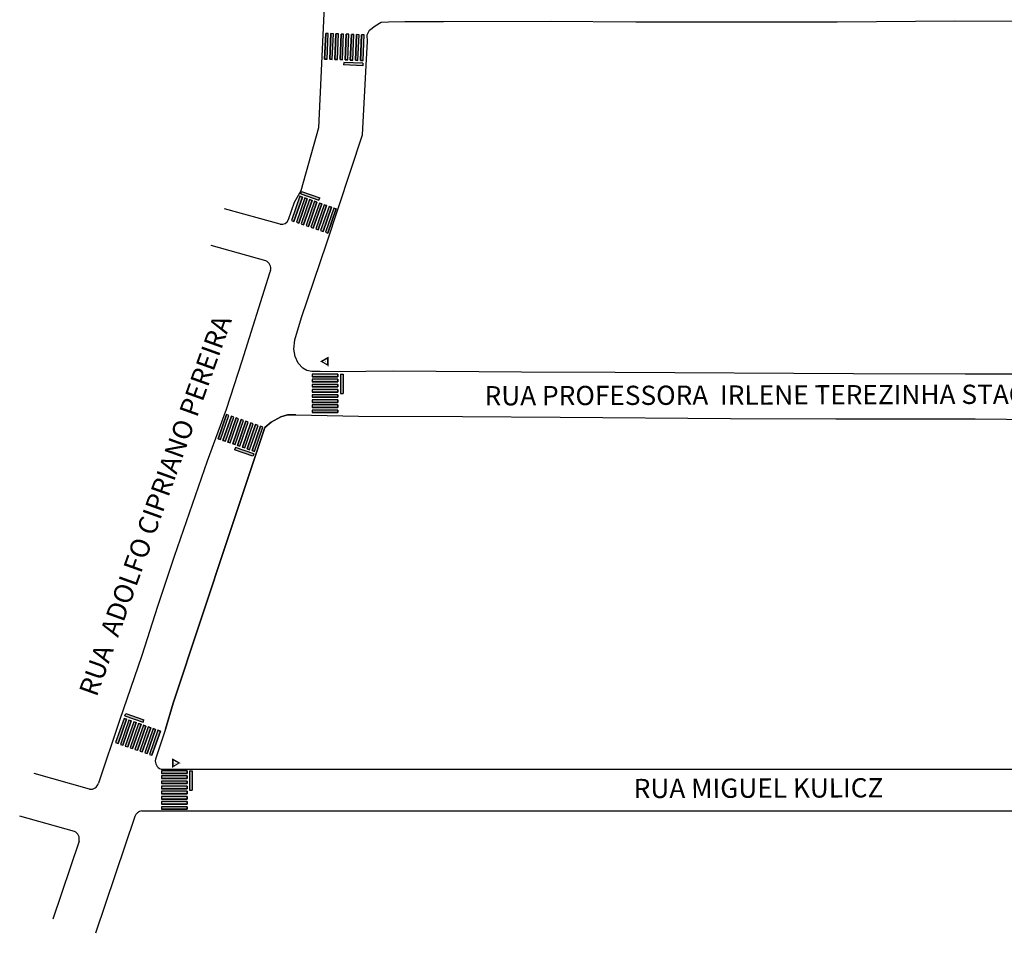
# Model space of a CAD drawing. Units: millimetres. Extents: x 410231 to 513757, y 7240702 to 7291935.
# Drawn here: x 412452 to 412606, y 7241198 to 7241340 of the extents above; entities that cross this region are included whole.
import ezdxf

# ---------------------------------------------------------------- set-up
doc = ezdxf.new("R2010")
doc.units = ezdxf.units.MM
doc.header["$MEASUREMENT"] = 0
doc.layers.add('MEIO FEIO', color=1, linetype='Continuous')
doc.layers.add('NOME-PONTO', color=7, linetype='Continuous')
doc.layers.add('MURO_E_GRADE', color=5, linetype='Continuous', lineweight=0)
doc.styles.add('ARIAL', font='ARIALN.TTF')
doc.styles.get("Standard").update_dxf_attribs({"font": 'simplex.shx'})

msp = doc.modelspace()

# ---------------------------------------------------------------- hatches: boundary and pattern name
h = msp.add_hatch(color=7)
h.dxf.hatch_style = 1
h.paths.add_polyline_path([(412500.12284, 7241287.22369, -1), (412500.12284, 7241287.12369, -1)])
h = msp.add_hatch(color=7)
h.dxf.hatch_style = 1
h.paths.add_polyline_path([(412476.63849, 7241224.61995, -1), (412476.72575, 7241224.5711, -1)])
at = {"layer": 'MEIO FEIO'}
h = msp.add_hatch(color=7, dxfattribs=at)
h.dxf.hatch_style = 1
h.paths.add_polyline_path([(412500.00213, 7241334.31668), (412500.40165, 7241334.29995), (412500.56902, 7241338.29643), (412500.16937, 7241338.31316)])
h.paths.add_polyline_path([(412500.80143, 7241334.28321), (412501.20095, 7241334.26648), (412501.36831, 7241338.26292), (412500.96866, 7241338.27965)])
h.paths.add_polyline_path([(412501.60072, 7241334.24971), (412502.00025, 7241334.23299), (412502.16761, 7241338.22949), (412501.76796, 7241338.24621)])
h.paths.add_polyline_path([(412502.96691, 7241338.19601), (412502.56726, 7241338.21274), (412502.40002, 7241334.21626), (412502.79955, 7241334.19953)])
h.paths.add_polyline_path([(412503.76621, 7241338.16254), (412503.36656, 7241338.17927), (412503.19932, 7241334.18279), (412503.59885, 7241334.16606)])
h.paths.add_polyline_path([(412503.99862, 7241334.14925), (412504.39815, 7241334.13254), (412504.56551, 7241338.12903), (412504.16586, 7241338.14576)])
h.paths.add_polyline_path([(412505.36481, 7241338.0956), (412504.96516, 7241338.11232), (412504.79792, 7241334.11584), (412505.19745, 7241334.09911)])
h.paths.add_polyline_path([(412506.16411, 7241338.06215), (412505.76446, 7241338.07887), (412505.59722, 7241334.08237), (412505.99675, 7241334.06565)])
h = msp.add_hatch(color=7, dxfattribs=at)
h.dxf.hatch_style = 1
h.paths.add_polyline_path([(412502.98265, 7241333.79149), (412502.96593, 7241333.39184), (412505.9633, 7241333.26641), (412505.98003, 7241333.66606)])
h = msp.add_hatch(color=7, dxfattribs=at)
h.dxf.hatch_style = 1
h.paths.add_polyline_path([(412501.82426, 7241310.965), (412501.44661, 7241311.09645), (412500.13169, 7241307.31877), (412500.50946, 7241307.18729)])
h.paths.add_polyline_path([(412501.06872, 7241311.22798), (412500.69107, 7241311.35943), (412499.37616, 7241307.58179), (412499.75393, 7241307.45031)])
h.paths.add_polyline_path([(412500.31319, 7241311.49099), (412499.93553, 7241311.62243), (412498.62061, 7241307.84474), (412498.99838, 7241307.71326)])
h.paths.add_polyline_path([(412497.86507, 7241308.10772), (412498.24284, 7241307.97624), (412499.55764, 7241311.75395), (412499.17999, 7241311.8854)])
h.paths.add_polyline_path([(412497.10953, 7241308.37071), (412497.4873, 7241308.23923), (412498.8021, 7241312.01694), (412498.42445, 7241312.14839)])
h.paths.add_polyline_path([(412498.04659, 7241312.27998), (412497.66893, 7241312.41142), (412496.354, 7241308.63373), (412496.73178, 7241308.50225)])
h.paths.add_polyline_path([(412495.59845, 7241308.89668), (412495.97623, 7241308.7652), (412497.29103, 7241312.54291), (412496.91337, 7241312.67436)])
h.paths.add_polyline_path([(412494.84291, 7241309.15964), (412495.22068, 7241309.02816), (412496.53549, 7241312.80589), (412496.15783, 7241312.93733)])
h = msp.add_hatch(color=7, dxfattribs=at)
h.dxf.hatch_style = 1
h.paths.add_polyline_path([(412499.1226, 7241312.32895), (412499.25408, 7241312.70672), (412496.42078, 7241313.69283), (412496.28929, 7241313.31505)])
h = msp.add_hatch(color=7, dxfattribs=at)
h.dxf.hatch_style = 1
h.paths.add_polyline_path([(412502.07539, 7241279.23055), (412502.0754, 7241279.63042), (412498.07541, 7241279.63055), (412498.07541, 7241279.23055)])
h.paths.add_polyline_path([(412502.07541, 7241280.03055), (412502.07543, 7241280.43042), (412498.07548, 7241280.43055), (412498.07548, 7241280.03055)])
h.paths.add_polyline_path([(412502.07546, 7241280.83055), (412502.07546, 7241281.23042), (412498.07546, 7241281.23055), (412498.07546, 7241280.83055)])
h.paths.add_polyline_path([(412498.07549, 7241282.03055), (412498.07549, 7241281.63055), (412502.07546, 7241281.63055), (412502.07548, 7241282.03042)])
h.paths.add_polyline_path([(412498.07551, 7241282.83055), (412498.07551, 7241282.43055), (412502.07549, 7241282.43055), (412502.0755, 7241282.83042)])
h.paths.add_polyline_path([(412502.07557, 7241283.23055), (412502.07557, 7241283.63042), (412498.07557, 7241283.63055), (412498.07557, 7241283.23055)])
h.paths.add_polyline_path([(412498.07556, 7241284.43055), (412498.07556, 7241284.03055), (412502.07554, 7241284.03055), (412502.07555, 7241284.43042)])
h.paths.add_polyline_path([(412498.07556, 7241285.23055), (412498.07556, 7241284.83055), (412502.07556, 7241284.83055), (412502.07556, 7241285.23042)])
h = msp.add_hatch(color=7, dxfattribs=at)
h.dxf.hatch_style = 1
h.paths.add_polyline_path([(412502.47551, 7241282.23042), (412502.87551, 7241282.23042), (412502.87551, 7241285.23042), (412502.47551, 7241285.23042)])
h = msp.add_hatch(color=7, dxfattribs=at)
h.dxf.hatch_style = 1
h.paths.add_polyline_path([(412483.4081, 7241275.16042), (412483.78607, 7241275.02987), (412485.09195, 7241278.81069), (412484.71386, 7241278.94126)])
h.paths.add_polyline_path([(412484.16427, 7241274.89924), (412484.54223, 7241274.76869), (412485.8481, 7241278.54947), (412485.47002, 7241278.68005)])
h.paths.add_polyline_path([(412484.92043, 7241274.63804), (412485.2984, 7241274.5075), (412486.60428, 7241278.28833), (412486.22619, 7241278.41891)])
h.paths.add_polyline_path([(412487.36045, 7241278.02716), (412486.98236, 7241278.15773), (412485.6766, 7241274.37689), (412486.05457, 7241274.24634)])
h.paths.add_polyline_path([(412488.11661, 7241277.76598), (412487.73853, 7241277.89656), (412486.43277, 7241274.11571), (412486.81073, 7241273.98516)])
h.paths.add_polyline_path([(412487.18891, 7241273.85447), (412487.56688, 7241273.72394), (412488.87277, 7241277.50477), (412488.49468, 7241277.63534)])
h.paths.add_polyline_path([(412489.62894, 7241277.24363), (412489.25086, 7241277.3742), (412487.9451, 7241273.59336), (412488.32306, 7241273.46281)])
h.paths.add_polyline_path([(412490.38512, 7241276.98247), (412490.00703, 7241277.11305), (412488.70126, 7241273.33218), (412489.07923, 7241273.20164)])
h = msp.add_hatch(color=7, dxfattribs=at)
h.dxf.hatch_style = 1
h.paths.add_polyline_path([(412486.11302, 7241273.80293), (412485.98245, 7241273.42485), (412488.8181, 7241272.44552), (412488.94867, 7241272.82361)])
h = msp.add_hatch(color=7, dxfattribs=at)
h.dxf.hatch_style = 1
h.paths.add_polyline_path([(412474.41738, 7241229.62788), (412474.03972, 7241229.75933), (412472.7248, 7241225.98165), (412473.10257, 7241225.85017)])
h.paths.add_polyline_path([(412473.66184, 7241229.89087), (412473.28418, 7241230.02232), (412471.96927, 7241226.24467), (412472.34705, 7241226.11319)])
h.paths.add_polyline_path([(412472.90631, 7241230.15388), (412472.52865, 7241230.28532), (412471.21372, 7241226.50762), (412471.5915, 7241226.37614)])
h.paths.add_polyline_path([(412470.45818, 7241226.77061), (412470.83596, 7241226.63913), (412472.15076, 7241230.41684), (412471.77311, 7241230.54829)])
h.paths.add_polyline_path([(412469.70265, 7241227.03359), (412470.08042, 7241226.90211), (412471.39522, 7241230.67982), (412471.01757, 7241230.81127)])
h.paths.add_polyline_path([(412470.6397, 7241230.94286), (412470.26204, 7241231.07431), (412468.94712, 7241227.29661), (412469.32489, 7241227.16513)])
h.paths.add_polyline_path([(412468.19157, 7241227.55956), (412468.56934, 7241227.42808), (412469.88414, 7241231.20579), (412469.50649, 7241231.33724)])
h.paths.add_polyline_path([(412467.43602, 7241227.82252), (412467.81379, 7241227.69104), (412469.1286, 7241231.46878), (412468.75095, 7241231.60022)])
h = msp.add_hatch(color=7, dxfattribs=at)
h.dxf.hatch_style = 1
h.paths.add_polyline_path([(412471.71571, 7241230.99183), (412471.84719, 7241231.36961), (412469.01389, 7241232.35571), (412468.88241, 7241231.97794)])
h = msp.add_hatch(color=7, dxfattribs=at)
h.dxf.hatch_style = 1
h.paths.add_polyline_path([(412478.57389, 7241217.44035), (412478.5739, 7241217.84023), (412474.57391, 7241217.84035), (412474.57391, 7241217.44035)])
h.paths.add_polyline_path([(412478.57391, 7241218.24035), (412478.57392, 7241218.64023), (412474.57397, 7241218.64035), (412474.57397, 7241218.24035)])
h.paths.add_polyline_path([(412478.57396, 7241219.04035), (412478.57396, 7241219.44023), (412474.57396, 7241219.44035), (412474.57396, 7241219.04035)])
h.paths.add_polyline_path([(412474.57399, 7241220.24035), (412474.57399, 7241219.84035), (412478.57396, 7241219.84035), (412478.57397, 7241220.24023)])
h.paths.add_polyline_path([(412474.57401, 7241221.04035), (412474.57401, 7241220.64035), (412478.57399, 7241220.64035), (412478.574, 7241221.04023)])
h.paths.add_polyline_path([(412478.57407, 7241221.44035), (412478.57407, 7241221.84023), (412474.57407, 7241221.84035), (412474.57407, 7241221.44035)])
h.paths.add_polyline_path([(412474.57406, 7241222.64035), (412474.57406, 7241222.24035), (412478.57403, 7241222.24035), (412478.57405, 7241222.64023)])
h.paths.add_polyline_path([(412474.57406, 7241223.44035), (412474.57406, 7241223.04035), (412478.57406, 7241223.04035), (412478.57406, 7241223.44023)])
h = msp.add_hatch(color=7, dxfattribs=at)
h.dxf.hatch_style = 1
h.paths.add_polyline_path([(412478.974, 7241220.44023), (412479.374, 7241220.44023), (412479.374, 7241223.44023), (412478.974, 7241223.44023)])
at = {"layer": 'MURO_E_GRADE', "lineweight": 0, "ltscale": 100}
h = msp.add_hatch(color=1, dxfattribs=at)
h.paths.add_polyline_path([(412500.56415, 7241286.48968), (412500.56796, 7241287.87632), (412499.35292, 7241287.19343)])
h.paths.add_polyline_path([(412499.72271, 7241287.20005), (412500.39375, 7241287.5772), (412500.39165, 7241286.81139)], flags=16)
h = msp.add_hatch(color=1, dxfattribs=at)
h.paths.add_polyline_path([(412477.49455, 7241224.64646), (412476.28647, 7241225.32715), (412476.2888, 7241223.93336)])
h.paths.add_polyline_path([(412476.46366, 7241224.25926), (412476.46238, 7241225.02902), (412477.12957, 7241224.65309)], flags=16)

# ---------------------------------------------------------------- linework, layer by layer
at = {"layer": 'MEIO FEIO', "color": 7}
for p, q in [((412500.002, 7241334.31666, 963.19855), (412500.16937, 7241338.31318, 962.85907)), ((412500.56902, 7241338.29643, 962.85907), (412500.16937, 7241338.31316, 962.85907)), ((412500.40165, 7241334.29994, 963.19855), (412500.56902, 7241338.29644, 962.85907)), ((412500.8013, 7241334.28315, 963.19856), (412500.96866, 7241338.27967, 962.85908)), ((412501.36831, 7241338.26292, 962.85908), (412500.96866, 7241338.27965, 962.85908)), ((412501.20095, 7241334.26643, 963.19856), (412501.36831, 7241338.26294, 962.85908)), ((412501.6006, 7241334.24971, 963.19856), (412501.76797, 7241338.24624, 962.85908)), ((412502.16761, 7241338.22949, 962.85908), (412501.76796, 7241338.24621, 962.85908)), ((412502.00025, 7241334.23299, 963.19856), (412502.16761, 7241338.2295, 962.85908)), ((412502.3999, 7241334.21624, 963.19856), (412502.56726, 7241338.21276, 962.85908)), ((412502.96691, 7241338.19601, 962.85908), (412502.56726, 7241338.21274, 962.85908)), ((412502.79955, 7241334.19952, 963.19856), (412502.96691, 7241338.19603, 962.85908)), ((412503.1992, 7241334.18277, 963.19856), (412503.36656, 7241338.17929, 962.85908)), ((412503.76621, 7241338.16254, 962.85908), (412503.36656, 7241338.17927, 962.85908)), ((412503.59885, 7241334.16604, 963.19856), (412503.76621, 7241338.16255, 962.85908)), ((412503.9985, 7241334.14926, 963.19857), (412504.16586, 7241338.14578, 962.85909)), ((412504.56551, 7241338.12903, 962.85909), (412504.16586, 7241338.14576, 962.85909)), ((412504.39815, 7241334.13254, 963.19857), (412504.56551, 7241338.12904, 962.85909)), ((412504.7978, 7241334.11582, 963.19857), (412504.96516, 7241338.11235, 962.85909)), ((412505.36481, 7241338.0956, 962.85909), (412504.96516, 7241338.11232, 962.85909)), ((412505.19745, 7241334.0991, 963.19857), (412505.36481, 7241338.09561, 962.85909)), ((412505.5971, 7241334.08238, 963.19857), (412505.76446, 7241338.0789, 962.85909)), ((412506.16411, 7241338.06215, 962.85909), (412505.76446, 7241338.07887, 962.85909)), ((412505.99675, 7241334.06565, 963.19857), (412506.16411, 7241338.06216, 962.85909)), ((412500.40165, 7241334.29994, 962.85907), (412500.002, 7241334.31666, 962.85907)), ((412501.20095, 7241334.26643, 962.85908), (412500.8013, 7241334.28315, 962.85908)), ((412502.00025, 7241334.23299, 962.85908), (412501.6006, 7241334.24971, 962.85908)), ((412502.79955, 7241334.19952, 962.85908), (412502.3999, 7241334.21624, 962.85908)), ((412503.59885, 7241334.16604, 962.85908), (412503.1992, 7241334.18277, 962.85908)), ((412504.39815, 7241334.13254, 962.85909), (412503.9985, 7241334.14926, 962.85909)), ((412505.19745, 7241334.0991, 962.85909), (412504.7978, 7241334.11582, 962.85909)), ((412505.99675, 7241334.06565, 962.85909), (412505.5971, 7241334.08238, 962.85909)), ((412502.98265, 7241333.79149, 963.19855), (412502.96593, 7241333.39184, 963.19855)), ((412505.9633, 7241333.26641, 963.19856), (412502.96593, 7241333.39184, 963.19856)), ((412505.98003, 7241333.66606, 963.19856), (412502.98265, 7241333.79149, 963.19856)), ((412505.98003, 7241333.66606, 963.19856), (412505.9633, 7241333.26641, 963.19856)), ((412496.15783, 7241312.93733, 950.78575), (412494.8429, 7241309.15963, 950.44627)), ((412496.53561, 7241312.80585, 950.78575), (412495.22067, 7241309.02813, 950.44627)), ((412496.91338, 7241312.67437, 950.78575), (412495.59845, 7241308.89667, 950.44627)), ((412497.29115, 7241312.54289, 950.78575), (412495.97622, 7241308.76517, 950.44627)), ((412496.15783, 7241312.93733, 950.44627), (412496.53561, 7241312.80585, 950.44627)), ((412496.28929, 7241313.31505, 950.78575), (412496.42078, 7241313.69283, 950.78575)), ((412496.28929, 7241313.31505, 950.78575), (412499.1226, 7241312.32895, 950.78575)), ((412497.66893, 7241312.41142, 950.78575), (412496.354, 7241308.63372, 950.44627)), ((412496.42078, 7241313.69283, 950.78575), (412499.25408, 7241312.70672, 950.78575)), ((412496.91338, 7241312.67437, 950.44627), (412497.29115, 7241312.54289, 950.44627)), ((412497.66893, 7241312.41142, 950.44627), (412498.0467, 7241312.27994, 950.44627)), ((412499.1226, 7241312.32895, 950.78574), (412499.25408, 7241312.70672, 950.78574)), ((412498.0467, 7241312.27994, 950.78575), (412496.73177, 7241308.50222, 950.44627)), ((412498.42446, 7241312.1484, 950.78575), (412497.10953, 7241308.3707, 950.44626)), ((412498.80223, 7241312.01692, 950.78575), (412497.4873, 7241308.2392, 950.44626)), ((412499.18, 7241311.88542, 950.78574), (412497.86507, 7241308.10771, 950.44626)), ((412499.55777, 7241311.75394, 950.78574), (412498.24284, 7241307.97622, 950.44626)), ((412498.42446, 7241312.1484, 950.44626), (412498.80223, 7241312.01692, 950.44626)), ((412499.93553, 7241311.62243, 950.78574), (412498.6206, 7241307.84473, 950.44626)), ((412500.31331, 7241311.49095, 950.78574), (412498.99837, 7241307.71323, 950.44626)), ((412499.18, 7241311.88542, 950.44626), (412499.55777, 7241311.75394, 950.44626)), ((412500.69109, 7241311.35948, 950.78574), (412499.37616, 7241307.58178, 950.44626)), ((412501.06886, 7241311.228, 950.78574), (412499.75392, 7241307.45028, 950.44626)), ((412499.93553, 7241311.62243, 950.44626), (412500.31331, 7241311.49095, 950.44626)), ((412501.44661, 7241311.09646, 950.78574), (412500.13168, 7241307.31876, 950.44626)), ((412501.82439, 7241310.96498, 950.78574), (412500.50945, 7241307.18726, 950.44626)), ((412500.69109, 7241311.35948, 950.44626), (412501.06886, 7241311.228, 950.44626)), ((412501.44661, 7241311.09646, 950.44626), (412501.82439, 7241310.96498, 950.44626)), ((412494.84291, 7241309.15964, 950.44627), (412495.22068, 7241309.02816, 950.44627)), ((412495.59845, 7241308.89668, 950.44627), (412495.97623, 7241308.7652, 950.44627)), ((412496.354, 7241308.63373, 950.44627), (412496.73178, 7241308.50225, 950.44627)), ((412497.10953, 7241308.37071, 950.44626), (412497.4873, 7241308.23923, 950.44626)), ((412497.86507, 7241308.10772, 950.44626), (412498.24284, 7241307.97624, 950.44626)), ((412498.62061, 7241307.84474, 950.44626), (412498.99838, 7241307.71326, 950.44626)), ((412499.37616, 7241307.58179, 950.44626), (412499.75393, 7241307.45031, 950.44626)), ((412500.13169, 7241307.31877, 950.44626), (412500.50946, 7241307.18729, 950.44626)), ((412502.07556, 7241284.83042, 948.09552), (412498.07554, 7241284.83055, 947.75603)), ((412502.07556, 7241285.23042, 948.09551), (412498.07555, 7241285.23055, 947.75603)), ((412498.07556, 7241285.23055, 947.75603), (412498.07556, 7241284.83055, 947.75603)), ((412502.07556, 7241285.23042, 947.75603), (412502.07556, 7241284.83042, 947.75603)), ((412502.47551, 7241285.23042, 948.09551), (412502.87551, 7241285.23042, 948.09551)), ((412502.47551, 7241285.23042, 948.09551), (412502.47551, 7241282.23042, 948.09551)), ((412502.87551, 7241285.23042, 948.09551), (412502.87551, 7241282.23042, 948.09551)), ((412502.07556, 7241284.03042, 948.09552), (412498.07554, 7241284.03055, 947.75603)), ((412502.07556, 7241284.43042, 948.09551), (412498.07555, 7241284.43055, 947.75603)), ((412502.07557, 7241283.23042, 948.09552), (412498.07555, 7241283.23055, 947.75603)), ((412498.07556, 7241284.43055, 947.75603), (412498.07556, 7241284.03055, 947.75603)), ((412502.07557, 7241283.63042, 948.09551), (412498.07556, 7241283.63055, 947.75603)), ((412498.07557, 7241283.63055, 947.75603), (412498.07557, 7241283.23055, 947.75603)), ((412502.07556, 7241284.43042, 947.75603), (412502.07556, 7241284.03042, 947.75603)), ((412502.07557, 7241283.63042, 947.75603), (412502.07557, 7241283.23042, 947.75603)), ((412502.07549, 7241282.03042, 948.09551), (412498.07548, 7241282.03055, 947.75603)), ((412502.07551, 7241282.43042, 948.09551), (412498.07549, 7241282.43055, 947.75603)), ((412498.07549, 7241282.03055, 947.75603), (412498.07549, 7241281.63055, 947.75603)), ((412502.07551, 7241282.83042, 948.09551), (412498.0755, 7241282.83055, 947.75603)), ((412498.07551, 7241282.83055, 947.75603), (412498.07551, 7241282.43055, 947.75603)), ((412502.07549, 7241282.03042, 947.75603), (412502.07549, 7241281.63042, 947.75603)), ((412502.07551, 7241282.83042, 947.75603), (412502.07551, 7241282.43042, 947.75603)), ((412502.47551, 7241282.23042, 948.0955), (412502.87551, 7241282.23042, 948.0955)), ((412502.07546, 7241280.83042, 948.09551), (412498.07544, 7241280.83055, 947.75602)), ((412502.07546, 7241281.23042, 948.0955), (412498.07545, 7241281.23055, 947.75602)), ((412502.07549, 7241281.63042, 948.09551), (412498.07546, 7241281.63055, 947.75603)), ((412498.07546, 7241281.23055, 947.75602), (412498.07546, 7241280.83055, 947.75602)), ((412502.07548, 7241280.43042, 948.0955), (412498.07546, 7241280.43055, 947.75602)), ((412498.07548, 7241280.43055, 947.75602), (412498.07548, 7241280.03055, 947.75602)), ((412502.07546, 7241281.23042, 947.75602), (412502.07546, 7241280.83042, 947.75602)), ((412502.07548, 7241280.43042, 947.75602), (412502.07548, 7241280.03042, 947.75602)), ((412483.40798, 7241275.16043, 964.22989), (412484.71387, 7241278.94129, 963.89041)), ((412483.78606, 7241275.02986, 964.22989), (412485.09195, 7241278.8107, 963.89041)), ((412484.16413, 7241274.89922, 964.22989), (412485.47002, 7241278.68007, 963.89041)), ((412485.09195, 7241278.81069, 963.89041), (412484.71386, 7241278.94126, 963.89041)), ((412485.8481, 7241278.54947, 963.89041), (412485.47002, 7241278.68005, 963.89041)), ((412502.07541, 7241279.23042, 948.0955), (412498.07539, 7241279.23055, 947.75602)), ((412502.07541, 7241279.63042, 948.0955), (412498.0754, 7241279.63055, 947.75602)), ((412498.07541, 7241279.63055, 947.75602), (412498.07541, 7241279.23055, 947.75602)), ((412502.07548, 7241280.03042, 948.09551), (412498.07545, 7241280.03055, 947.75602)), ((412502.07541, 7241279.63042, 947.75602), (412502.07541, 7241279.23042, 947.75602)), ((412484.54222, 7241274.76865, 964.22989), (412485.84811, 7241278.54949, 963.89041)), ((412484.92031, 7241274.63808, 964.22989), (412486.2262, 7241278.41893, 963.89041)), ((412485.2984, 7241274.5075, 964.22989), (412486.60428, 7241278.28834, 963.89041)), ((412485.67648, 7241274.3769, 964.2299), (412486.98237, 7241278.15776, 963.89041)), ((412486.05456, 7241274.24633, 964.22989), (412487.36045, 7241278.02717, 963.89041)), ((412486.60428, 7241278.28833, 963.89041), (412486.22619, 7241278.41891, 963.89041)), ((412486.43264, 7241274.11573, 964.2299), (412487.73853, 7241277.89658, 963.89042)), ((412486.81073, 7241273.98515, 964.2299), (412488.11662, 7241277.76599, 963.89042)), ((412487.36045, 7241278.02716, 963.89041), (412486.98236, 7241278.15773, 963.89041)), ((412487.18879, 7241273.85452, 964.2299), (412488.49469, 7241277.63537, 963.89042)), ((412487.56688, 7241273.72394, 964.2299), (412488.87277, 7241277.50478, 963.89042)), ((412488.11661, 7241277.76598, 963.89042), (412487.73853, 7241277.89656, 963.89042)), ((412487.94497, 7241273.59337, 964.2299), (412489.25087, 7241277.37423, 963.89042)), ((412488.32306, 7241273.4628, 964.2299), (412489.62895, 7241277.24364, 963.89042)), ((412488.87277, 7241277.50477, 963.89042), (412488.49468, 7241277.63534, 963.89042)), ((412488.70115, 7241273.33222, 964.2299), (412490.00704, 7241277.11307, 963.89042)), ((412489.62894, 7241277.24363, 963.89042), (412489.25086, 7241277.3742, 963.89042)), ((412490.38512, 7241276.98247, 963.89042), (412490.00703, 7241277.11305, 963.89042)), ((412489.07923, 7241273.20164, 964.2299), (412490.38512, 7241276.98248, 963.89042)), ((412483.78606, 7241275.02986, 963.89041), (412483.40798, 7241275.16043, 963.89041)), ((412484.54222, 7241274.76865, 963.89041), (412484.16413, 7241274.89922, 963.89041)), ((412485.2984, 7241274.5075, 963.89041), (412484.92031, 7241274.63808, 963.89041)), ((412486.05456, 7241274.24633, 963.89041), (412485.67648, 7241274.3769, 963.89041)), ((412486.81073, 7241273.98515, 963.89042), (412486.43264, 7241274.11573, 963.89042)), ((412486.11302, 7241273.80293, 964.22989), (412485.98245, 7241273.42485, 964.22989)), ((412488.8181, 7241272.44552, 964.2299), (412485.98245, 7241273.42485, 964.2299)), ((412488.94867, 7241272.82361, 964.2299), (412486.11302, 7241273.80293, 964.2299)), ((412487.56688, 7241273.72394, 963.89042), (412487.18879, 7241273.85452, 963.89042)), ((412488.32306, 7241273.4628, 963.89042), (412487.94497, 7241273.59337, 963.89042)), ((412489.07923, 7241273.20164, 963.89042), (412488.70115, 7241273.33222, 963.89042)), ((412488.94867, 7241272.82361, 964.2299), (412488.8181, 7241272.44552, 964.2299)), ((412468.75095, 7241231.60022, 935.07176), (412467.43602, 7241227.82251, 934.73228)), ((412469.12872, 7241231.46874, 935.07176), (412467.81379, 7241227.69102, 934.73228)), ((412469.50649, 7241231.33726, 935.07176), (412468.19156, 7241227.55955, 934.73228)), ((412469.88427, 7241231.20577, 935.07176), (412468.56933, 7241227.42806, 934.73228)), ((412468.75095, 7241231.60022, 934.73228), (412469.12872, 7241231.46874, 934.73228)), ((412468.88241, 7241231.97794, 935.07176), (412469.01389, 7241232.35571, 935.07176)), ((412468.88241, 7241231.97794, 935.07176), (412471.71571, 7241230.99183, 935.07176)), ((412470.26204, 7241231.07431, 935.07176), (412468.94711, 7241227.2966, 934.73228)), ((412469.01389, 7241232.35571, 935.07176), (412471.84719, 7241231.36961, 935.07176)), ((412469.50649, 7241231.33726, 934.73228), (412469.88427, 7241231.20577, 934.73228)), ((412470.26204, 7241231.07431, 934.73228), (412470.63982, 7241230.94282, 934.73228)), ((412471.71571, 7241230.99183, 935.07175), (412471.84719, 7241231.36961, 935.07175)), ((412470.63982, 7241230.94282, 935.07176), (412469.32488, 7241227.16511, 934.73228)), ((412471.01757, 7241230.81129, 935.07176), (412469.70264, 7241227.03358, 934.73228)), ((412471.39534, 7241230.6798, 935.07176), (412470.08041, 7241226.90209, 934.73228)), ((412471.77311, 7241230.5483, 935.07176), (412470.45818, 7241226.77059, 934.73228)), ((412472.15088, 7241230.41682, 935.07176), (412470.83595, 7241226.6391, 934.73228)), ((412471.01757, 7241230.81129, 934.73228), (412471.39534, 7241230.6798, 934.73228)), ((412472.52865, 7241230.28532, 935.07175), (412471.21372, 7241226.50761, 934.73227)), ((412472.90642, 7241230.15383, 935.07176), (412471.59149, 7241226.37612, 934.73227)), ((412471.77311, 7241230.5483, 934.73228), (412472.15088, 7241230.41682, 934.73228)), ((412473.2842, 7241230.02237, 935.07175), (412471.96927, 7241226.24466, 934.73227)), ((412473.66197, 7241229.89088, 935.07176), (412472.34704, 7241226.11317, 934.73227)), ((412472.52865, 7241230.28532, 934.73227), (412472.90642, 7241230.15383, 934.73227)), ((412474.03973, 7241229.75935, 935.07175), (412472.7248, 7241225.98164, 934.73227)), ((412474.4175, 7241229.62786, 935.07175), (412473.10257, 7241225.85015, 934.73227)), ((412473.2842, 7241230.02237, 934.73227), (412473.66197, 7241229.89088, 934.73227)), ((412474.03973, 7241229.75935, 934.73227), (412474.4175, 7241229.62786, 934.73227)), ((412467.43602, 7241227.82252, 934.73228), (412467.81379, 7241227.69104, 934.73228)), ((412468.19157, 7241227.55956, 934.73228), (412468.56934, 7241227.42808, 934.73228)), ((412468.94712, 7241227.29661, 934.73228), (412469.32489, 7241227.16513, 934.73228)), ((412469.70265, 7241227.03359, 934.73228), (412470.08042, 7241226.90211, 934.73228)), ((412470.45818, 7241226.77061, 934.73228), (412470.83596, 7241226.63913, 934.73228)), ((412471.21372, 7241226.50762, 934.73227), (412471.5915, 7241226.37614, 934.73227)), ((412471.96927, 7241226.24467, 934.73227), (412472.34705, 7241226.11319, 934.73227)), ((412472.7248, 7241225.98165, 934.73227), (412473.10257, 7241225.85017, 934.73227)), ((412478.57406, 7241223.44023, 954.22957), (412474.57405, 7241223.44035, 953.89009)), ((412474.57406, 7241223.44035, 953.89009), (412474.57406, 7241223.04035, 953.89009)), ((412478.57406, 7241223.44023, 953.89009), (412478.57406, 7241223.04023, 953.89009)), ((412478.974, 7241223.44023, 954.22957), (412479.374, 7241223.44023, 954.22957)), ((412478.974, 7241223.44023, 954.22957), (412478.974, 7241220.44023, 954.22957)), ((412479.374, 7241223.44023, 954.22957), (412479.374, 7241220.44023, 954.22957)), ((412478.57406, 7241223.04023, 954.22957), (412474.57403, 7241223.04035, 953.89009)), ((412478.57406, 7241222.24023, 954.22957), (412474.57403, 7241222.24035, 953.89009)), ((412478.57406, 7241222.64023, 954.22957), (412474.57405, 7241222.64035, 953.89009)), ((412474.57406, 7241222.64035, 953.89009), (412474.57406, 7241222.24035, 953.89009)), ((412478.57406, 7241222.64023, 953.89009), (412478.57406, 7241222.24023, 953.89009)), ((412478.57401, 7241220.64023, 954.22957), (412474.57399, 7241220.64035, 953.89009)), ((412478.57401, 7241221.04023, 954.22957), (412474.574, 7241221.04035, 953.89009)), ((412474.57401, 7241221.04035, 953.89009), (412474.57401, 7241220.64035, 953.89009)), ((412478.57407, 7241221.44023, 954.22957), (412474.57405, 7241221.44035, 953.89009)), ((412478.57407, 7241221.84023, 954.22957), (412474.57406, 7241221.84035, 953.89009)), ((412474.57407, 7241221.84035, 953.89009), (412474.57407, 7241221.44035, 953.89009)), ((412478.57401, 7241221.04023, 953.89009), (412478.57401, 7241220.64023, 953.89009)), ((412478.57407, 7241221.84023, 953.89009), (412478.57407, 7241221.44023, 953.89009)), ((412478.974, 7241220.44023, 954.22956), (412479.374, 7241220.44023, 954.22956)), ((412478.57396, 7241219.04023, 954.22956), (412474.57394, 7241219.04035, 953.89008)), ((412478.57396, 7241219.44023, 954.22956), (412474.57395, 7241219.44035, 953.89008)), ((412478.57399, 7241219.84023, 954.22957), (412474.57396, 7241219.84035, 953.89008)), ((412474.57396, 7241219.44035, 953.89008), (412474.57396, 7241219.04035, 953.89008)), ((412478.57399, 7241220.24023, 954.22956), (412474.57397, 7241220.24035, 953.89008)), ((412474.57399, 7241220.24035, 953.89008), (412474.57399, 7241219.84035, 953.89008)), ((412478.57396, 7241219.44023, 953.89008), (412478.57396, 7241219.04023, 953.89008)), ((412478.57399, 7241220.24023, 953.89008), (412478.57399, 7241219.84023, 953.89008)), ((412478.57391, 7241217.44023, 954.22956), (412474.57389, 7241217.44035, 953.89008)), ((412478.57391, 7241217.84023, 954.22956), (412474.5739, 7241217.84035, 953.89008)), ((412474.57391, 7241217.84035, 953.89008), (412474.57391, 7241217.44035, 953.89008)), ((412478.57397, 7241218.24023, 954.22956), (412474.57395, 7241218.24035, 953.89008)), ((412478.57397, 7241218.64023, 954.22956), (412474.57396, 7241218.64035, 953.89008)), ((412474.57397, 7241218.64035, 953.89008), (412474.57397, 7241218.24035, 953.89008)), ((412478.57391, 7241217.84023, 953.89008), (412478.57391, 7241217.44023, 953.89008)), ((412478.57397, 7241218.64023, 953.89008), (412478.57397, 7241218.24023, 953.89008))]:
    msp.add_line(p, q, dxfattribs=at)
for points, elevation in [([(412500.40165, 7241334.29996), (412500.56902, 7241338.29647), (412500.16937, 7241338.31321), (412500.00213, 7241334.31668), (412500.40165, 7241334.29995)], 962.85907), ([(412501.20095, 7241334.26649), (412501.36832, 7241338.263), (412500.96867, 7241338.27973), (412500.80143, 7241334.28321), (412501.20095, 7241334.26648)], 962.85907), ([(412502.00025, 7241334.23298), (412502.16761, 7241338.22949), (412501.76796, 7241338.24622), (412501.60072, 7241334.2497), (412502.00025, 7241334.23297)], 962.85908), ([(412502.79955, 7241334.19954), (412502.96692, 7241338.19605), (412502.56727, 7241338.21279), (412502.40002, 7241334.21626), (412502.79955, 7241334.19953)], 962.85908), ([(412503.59885, 7241334.16607), (412503.76621, 7241338.16258), (412503.36657, 7241338.17932), (412503.19932, 7241334.18279), (412503.59885, 7241334.16606)], 962.85908), ([(412504.39815, 7241334.13252), (412504.56551, 7241338.12903), (412504.16586, 7241338.14577), (412503.99862, 7241334.14924), (412504.39815, 7241334.13251)], 962.85909), ([(412505.19745, 7241334.09912), (412505.36481, 7241338.09563), (412504.96516, 7241338.11237), (412504.79792, 7241334.11584), (412505.19745, 7241334.09911)], 962.85909), ([(412505.99675, 7241334.06565), (412506.16411, 7241338.06216), (412505.76446, 7241338.0789), (412505.59722, 7241334.08237), (412505.99675, 7241334.06564)], 962.85909), ([(412496.15783, 7241312.93733), (412494.8429, 7241309.15963), (412495.22067, 7241309.02813), (412496.53549, 7241312.80589), (412496.15784, 7241312.93734)], 950.44627), ([(412496.91337, 7241312.67435), (412495.59844, 7241308.89664), (412495.97621, 7241308.76515), (412497.29103, 7241312.54291), (412496.91337, 7241312.67436)], 950.44627), ([(412497.66893, 7241312.41143), (412496.354, 7241308.63373), (412496.73177, 7241308.50223), (412498.04659, 7241312.27999), (412497.66894, 7241312.41144)], 950.44627), ([(412498.42445, 7241312.14838), (412497.10952, 7241308.37067), (412497.48729, 7241308.23918), (412498.8021, 7241312.01694), (412498.42445, 7241312.14839)], 950.44626), ([(412499.17999, 7241311.88539), (412497.86506, 7241308.10769), (412498.24283, 7241307.97619), (412499.55764, 7241311.75395), (412499.17999, 7241311.8854)], 950.44626), ([(412499.93554, 7241311.62244), (412498.62061, 7241307.84474), (412498.99838, 7241307.71324), (412500.31319, 7241311.491), (412499.93554, 7241311.62245)], 950.44626), ([(412500.69106, 7241311.35942), (412499.37614, 7241307.58172), (412499.7539, 7241307.45023), (412501.06872, 7241311.22798), (412500.69107, 7241311.35943)], 950.44626), ([(412501.4466, 7241311.09644), (412500.13167, 7241307.31873), (412500.50944, 7241307.18724), (412501.82426, 7241310.965), (412501.44661, 7241311.09645)], 950.44625), ([(412502.07556, 7241285.23042), (412498.07555, 7241285.23055), (412498.07554, 7241284.83055), (412502.07556, 7241284.83055), (412502.07557, 7241285.23042)], 947.75603), ([(412502.07554, 7241284.43042), (412498.07553, 7241284.43055), (412498.07551, 7241284.03055), (412502.07554, 7241284.03055), (412502.07555, 7241284.43042)], 947.75603), ([(412502.07559, 7241283.63042), (412498.07557, 7241283.63055), (412498.07556, 7241283.23055), (412502.07559, 7241283.23055), (412502.0756, 7241283.63042)], 947.75603), ([(412502.07546, 7241282.03042), (412498.07545, 7241282.03055), (412498.07544, 7241281.63055), (412502.07546, 7241281.63055), (412502.07548, 7241282.03042)], 947.75602), ([(412502.07549, 7241282.83042), (412498.07548, 7241282.83055), (412498.07546, 7241282.43055), (412502.07549, 7241282.43055), (412502.0755, 7241282.83042)], 947.75603), ([(412502.07541, 7241280.43042), (412498.0754, 7241280.43055), (412498.07539, 7241280.03055), (412502.07541, 7241280.03055), (412502.07543, 7241280.43042)], 947.75602), ([(412502.07548, 7241281.23042), (412498.07546, 7241281.23055), (412498.07545, 7241280.83055), (412502.07548, 7241280.83055), (412502.07549, 7241281.23042)], 947.75602), ([(412483.78607, 7241275.02988), (412485.09196, 7241278.81072), (412484.71388, 7241278.94131), (412483.4081, 7241275.16042), (412483.78607, 7241275.02987)], 963.8904), ([(412484.54224, 7241274.7687), (412485.84813, 7241278.54954), (412485.47004, 7241278.68013), (412484.16427, 7241274.89924), (412484.54223, 7241274.76869)], 963.89041), ([(412502.07539, 7241279.63042), (412498.07538, 7241279.63055), (412498.07537, 7241279.23055), (412502.07539, 7241279.23055), (412502.0754, 7241279.63042)], 947.75602), ([(412485.29839, 7241274.50749), (412486.60428, 7241278.28833), (412486.2262, 7241278.41892), (412484.92042, 7241274.63803), (412485.29839, 7241274.50748)], 963.89041), ([(412486.05457, 7241274.24635), (412487.36046, 7241278.02719), (412486.98238, 7241278.15778), (412485.6766, 7241274.37689), (412486.05457, 7241274.24634)], 963.89041), ([(412486.81074, 7241273.98517), (412488.11662, 7241277.76601), (412487.73854, 7241277.8966), (412486.43277, 7241274.11571), (412486.81073, 7241273.98516)], 963.89041), ([(412487.56688, 7241273.72393), (412488.87277, 7241277.50477), (412488.49468, 7241277.63536), (412487.18891, 7241273.85446), (412487.56687, 7241273.72392)], 963.89042), ([(412488.32307, 7241273.46282), (412489.62896, 7241277.24366), (412489.25087, 7241277.37425), (412487.9451, 7241273.59336), (412488.32306, 7241273.46281)], 963.89042), ([(412489.07923, 7241273.20164), (412490.38512, 7241276.98248), (412490.00704, 7241277.11307), (412488.70126, 7241273.33218), (412489.07923, 7241273.20163)], 963.89042), ([(412468.75095, 7241231.60022), (412467.43602, 7241227.82251), (412467.81379, 7241227.69102), (412469.1286, 7241231.46878), (412468.75095, 7241231.60023)], 934.73228), ([(412469.50649, 7241231.33723), (412468.19156, 7241227.55953), (412468.56933, 7241227.42803), (412469.88414, 7241231.20579), (412469.50649, 7241231.33724)], 934.73228), ([(412470.26205, 7241231.07432), (412468.94712, 7241227.29661), (412469.32489, 7241227.16512), (412470.63971, 7241230.94288), (412470.26205, 7241231.07433)], 934.73228), ([(412471.01756, 7241230.81126), (412469.70263, 7241227.03356), (412470.0804, 7241226.90206), (412471.39522, 7241230.67982), (412471.01757, 7241230.81127)], 934.73228), ([(412471.7731, 7241230.54828), (412470.45817, 7241226.77057), (412470.83594, 7241226.63908), (412472.15076, 7241230.41684), (412471.77311, 7241230.54829)], 934.73227), ([(412472.52865, 7241230.28533), (412471.21372, 7241226.50762), (412471.59149, 7241226.37613), (412472.90631, 7241230.15389), (412472.52866, 7241230.28534)], 934.73227), ([(412473.28418, 7241230.02231), (412471.96925, 7241226.2446), (412472.34702, 7241226.11311), (412473.66184, 7241229.89087), (412473.28418, 7241230.02232)], 934.73227), ([(412474.03972, 7241229.75932), (412472.72479, 7241225.98162), (412473.10256, 7241225.85012), (412474.41738, 7241229.62788), (412474.03972, 7241229.75933)], 934.73227), ([(412478.57406, 7241223.44023), (412474.57405, 7241223.44035), (412474.57403, 7241223.04035), (412478.57406, 7241223.04035), (412478.57407, 7241223.44023)], 953.89009), ([(412478.57403, 7241222.64023), (412474.57402, 7241222.64035), (412474.57401, 7241222.24035), (412478.57403, 7241222.24035), (412478.57405, 7241222.64023)], 953.89009), ([(412478.57399, 7241221.04023), (412474.57397, 7241221.04035), (412474.57396, 7241220.64035), (412478.57399, 7241220.64035), (412478.574, 7241221.04023)], 953.89008), ([(412478.57408, 7241221.84023), (412474.57407, 7241221.84035), (412474.57406, 7241221.44035), (412478.57408, 7241221.44035), (412478.5741, 7241221.84023)], 953.89009), ([(412478.57396, 7241220.24023), (412474.57395, 7241220.24035), (412474.57394, 7241219.84035), (412478.57396, 7241219.84035), (412478.57397, 7241220.24023)], 953.89008), ([(412478.57397, 7241219.44023), (412474.57396, 7241219.44035), (412474.57395, 7241219.04035), (412478.57397, 7241219.04035), (412478.57399, 7241219.44023)], 953.89008), ([(412478.57389, 7241217.84023), (412474.57388, 7241217.84035), (412474.57386, 7241217.44035), (412478.57389, 7241217.44035), (412478.5739, 7241217.84023)], 953.89007), ([(412478.57391, 7241218.64023), (412474.5739, 7241218.64035), (412474.57389, 7241218.24035), (412478.57391, 7241218.24035), (412478.57392, 7241218.64023)], 953.89008)]:
    msp.add_lwpolyline(points, dxfattribs=dict(at, elevation=elevation))
at = {"layer": 'MURO_E_GRADE', "color": 1, "lineweight": 0, "ltscale": 100}
for p, q in [((412500.56796, 7241287.87632), (412499.35292, 7241287.19343)), ((412500.56796, 7241287.87632), (412500.56415, 7241286.48968)), ((412476.28647, 7241225.32715), (412476.2888, 7241223.93336)), ((412476.28647, 7241225.32715), (412477.49455, 7241224.64646))]:
    msp.add_line(p, q, dxfattribs=at)
at = {"layer": 'NOME-PONTO', "color": 1}
for p, q in [((412493.08484, 7241308.56664, 942.20033), (412484.39074, 7241311.00269, 942.20033)), ((412490.84704, 7241302.87119, 942.20033), (412482.33882, 7241305.27183, 942.20033)), ((412468.04826, 7241231.28068, 953.958), (412464.76593, 7241221.49159, 942.19945)), ((412475.19309, 7241229.90453, 953.958), (412473.65304, 7241225.22646, 943.92774)), ((412474.52142, 7241223.69063, 959.76506), (412645.72901, 7241223.69593, 945.23469)), ((412463.37402, 7241220.57852, 942.19945), (412454.72528, 7241223.00403, 942.19945)), ((412461.0333, 7241213.9649, 942.19945), (412452.4949, 7241216.35947, 942.19945)), ((412470.41374, 7241216.32318, 938.56323), (412464.30841, 7241198.12435, 916.55675)), ((412471.54706, 7241217.19054, 960.01751), (412701.71143, 7241217.19766, 940.48349)), ((412461.74775, 7241212.50005, 931.24798), (412457.67191, 7241200.35076, 916.55675))]:
    msp.add_line(p, q, dxfattribs=at)
for points, elevation in [([(412498.74724, 7241406.37692), (412500.54385, 7241406.27546), (412501.26643, 7241406.07155), (412501.90296, 7241405.7045), (412502.44116, 7241404.87222), (412502.79115, 7241403.87715), (412502.80385, 7241402.24864), (412502.63465, 7241397.88021), (412502.24107, 7241391.57541), (412499.05633, 7241323.57487), (412496.27178, 7241313.76216), (412495.28161, 7241311.97914)], 953.67267), ([(412505.91, 7241322.52017), (412506.5098, 7241334.2771), (412506.66145, 7241337.05828), (412506.65616, 7241338.09425), (412507.00561, 7241338.79907), (412507.8738, 7241339.46624), (412508.80491, 7241340.04476), (412509.95394, 7241340.09307), (412512.48054, 7241340.17714)], 952.92667), ([(412512.48054, 7241340.17714), (412518.53894, 7241340.15177), (412535.15324, 7241340.19423), (412548.48602, 7241340.09458), (412579.86232, 7241340.11435), (412598.18389, 7241340.27313), (412616.28851, 7241340.21441), (412627.45416, 7241339.98081), (412640.61178, 7241340.35282), (412644.41055, 7241340.33469), (412645.95488, 7241339.83412), (412647.17176, 7241339.21144), (412647.94657, 7241338.55704), (412648.40947, 7241337.81495), (412648.38337, 7241335.47868), (412648.27846, 7241331.10101), (412648.18992, 7241320.91622), (412648.02129, 7241310.92337), (412647.88522, 7241303.09648), (412647.69497, 7241289.75298)], 953.631), ([(412499.05633, 7241323.57487), (412496.27178, 7241313.76216), (412495.28161, 7241311.97914), (412494.3341, 7241309.27659)], 953.958), ([(412498.02292, 7241285.63083), (412497.22322, 7241285.82004), (412496.62274, 7241286.18367), (412495.88405, 7241286.94693), (412495.42336, 7241287.96367), (412495.22396, 7241289.11116), (412495.33915, 7241290.58871), (412496.41773, 7241294.02614), (412500.27893, 7241305.5387), (412505.91, 7241322.52017)], 953.958), ([(412491.56114, 7241301.36859), (412491.41102, 7241300.93924), (412487.0878, 7241287.25115), (412484.65819, 7241279.69769), (412481.7194, 7241271.66667), (412476.5876, 7241256.81419), (412473.96992, 7241249.02894), (412471.54658, 7241241.39781), (412468.04826, 7241231.28068), (412468.04826, 7241231.28068), (412468.04826, 7241231.28068)], 953.958), ([(412491.5615, 7241301.36846), (412491.41102, 7241300.93924), (412487.0878, 7241287.25115), (412484.65819, 7241279.69769), (412481.7194, 7241271.66667), (412476.5876, 7241256.81419), (412473.96992, 7241249.02894), (412471.54658, 7241241.39781), (412468.04826, 7241231.28068), (412468.04826, 7241231.28068), (412468.04826, 7241231.28068)], 953.958), ([(412647.69497, 7241289.75298), (412647.31443, 7241288.5709), (412646.70746, 7241287.47483), (412645.70059, 7241286.5441), (412644.98428, 7241286.01137), (412644.37121, 7241285.4921), (412643.49386, 7241285.2301), (412637.36116, 7241285.21361), (412621.27295, 7241285.21214), (412599.79607, 7241285.20037), (412582.41255, 7241285.27772), (412545.24877, 7241285.47127), (412530.64992, 7241285.5333), (412510.74064, 7241285.70122), (412502.11601, 7241285.57724), (412499.28644, 7241285.61684), (412498.02292, 7241285.63083)], 953.631), ([(412495.51111, 7241278.88501), (412494.23553, 7241278.88506), (412493.16327, 7241278.58634), (412491.68301, 7241277.76925), (412490.67667, 7241276.93745), (412485.03526, 7241259.96104), (412476.40863, 7241233.98387), (412475.19309, 7241229.90453)], 949.47367), ([(412475.19309, 7241229.90453), (412475.19309, 7241229.90453), (412475.19309, 7241229.90453), (412476.40863, 7241233.98387), (412485.03526, 7241259.96104), (412490.67667, 7241276.93745), (412491.68301, 7241277.76925), (412493.16327, 7241278.58634), (412494.23553, 7241278.88506), (412495.51111, 7241278.88501)], 953.958), ([(412495.51111, 7241278.88501), (412505.27539, 7241278.68572), (412521.50796, 7241278.61403), (412536.69747, 7241278.51805), (412563.26167, 7241278.33319), (412579.66996, 7241278.2863), (412601.33402, 7241278.24236), (412616.05414, 7241278.11941), (412627.66561, 7241278.14294), (412646.48094, 7241278.1205)], 949.47367)]:
    msp.add_lwpolyline(points, dxfattribs=dict(at, elevation=elevation))
at = {"layer": 'NOME-PONTO', "color": 18, "true_color": 0x000000, "elevation": 953.958}
for points in [[(412498.02292, 7241285.63083), (412497.22322, 7241285.82004), (412496.62274, 7241286.18367), (412495.88405, 7241286.94693), (412495.42336, 7241287.96367), (412495.22396, 7241289.11116), (412495.33915, 7241290.58871), (412496.41773, 7241294.02614), (412500.27893, 7241305.5387), (412505.91, 7241322.52017)], [(412475.19309, 7241229.90453), (412475.19309, 7241229.90453), (412475.19309, 7241229.90453), (412476.40863, 7241233.98387), (412485.03526, 7241259.96104), (412490.67667, 7241276.93745), (412491.68301, 7241277.76925), (412493.16327, 7241278.58634), (412494.23553, 7241278.88506), (412495.51111, 7241278.88501)]]:
    msp.add_lwpolyline(points, dxfattribs=at)
at = {"layer": 'NOME-PONTO', "color": 1}
for centre, radius, start, end in [((412493.28318, 7241309.67173, 965.71566), 1.12275, 259.825003, 341.9648149), ((412490.3605, 7241301.71898, 942.20033), 1.25072, 343.7308579, 67.107102), ((412474.93792, 7241224.93954, 943.95767), 1.31653, 167.4121084, 251.5566611), ((412463.55568, 7241221.81907, 942.19945), 1.25378, 261.6629907, 344.8591396), ((412471.74895, 7241215.75266, 934.64611), 1.45198, 97.9921785, 156.8635788), ((412460.53918, 7241212.81725, 1125.40314), 1.2495, 345.2938719, 66.7058207)]:
    msp.add_arc(centre, radius, start, end, dxfattribs=at)

# ---------------------------------------------------------------- texts
at = {"layer": 'MEIO FEIO', "color": 7, "insert": (412457.90447, 7241225.37318, 950.27367), "char_height": 3, "attachment_point": 1, "rotation": 70.265494}
msp.add_mtext_dynamic_manual_height_columns('\\pxqc;{\\fArial|b0|i0|c0|p34;RUA  ADOLFO CIPRIANO PEREIRA}', width=84.7829022, gutter_width=1, heights=[0], dxfattribs=at)
at = {"layer": 'MEIO FEIO', "color": 7, "char_height": 3, "attachment_point": 1, "rotation": 0.1712456, "style": 'ARIAL'}
for s, insert in [('RUA PROFESSORA  IRLENE TEREZINHA STACHERA ', (412524.91931, 7241283.3554, -0.16243)), ('RUA MIGUEL KULICZ', (412548.15166, 7241222.18411, -0.16243))]:
    msp.add_mtext_dynamic_manual_height_columns(s, width=129.7878412, gutter_width=1, heights=[0], dxfattribs=dict(at, insert=insert))

doc.saveas('drawing.dxf')
